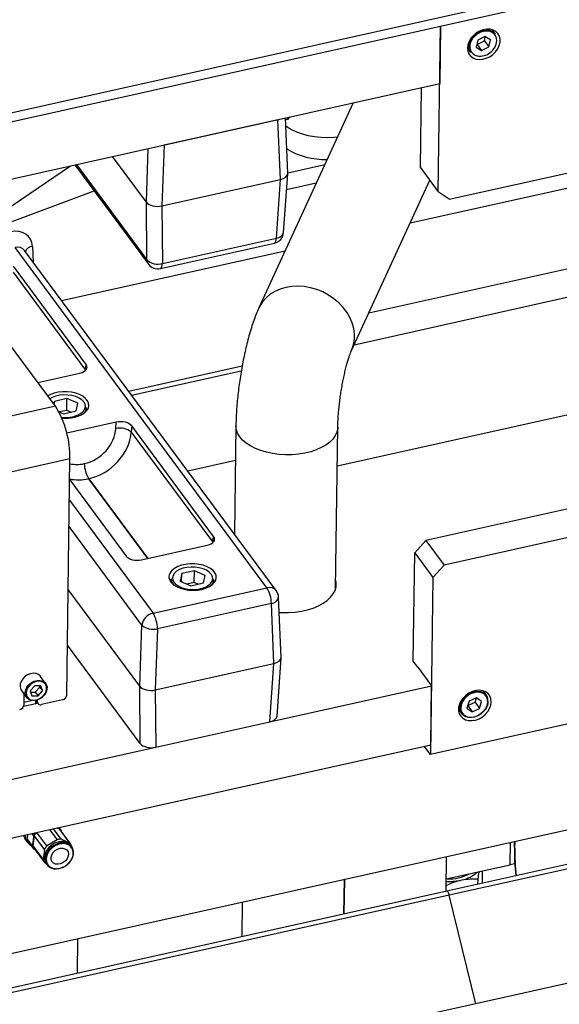
# Model space of a CAD drawing. Units: millimetres. Extents: x 20 to 422, y 10 to 287.
# Drawn here: x 200 to 209, y 106 to 123 of the extents above; entities that cross this region are included whole.
import ezdxf

# ---------------------------------------------------------------- set-up
doc = ezdxf.new("R2010")
doc.units = ezdxf.units.MM

msp = doc.modelspace()

# ---------------------------------------------------------------- linework, layer by layer
at = {"color": 7, "linetype": 'Continuous', "lineweight": 25}
for p, q in [((160.542772, 112.542232), (270.887547, 137.107556)), ((160.390429, 112.357534), (270.735203, 136.922857)), ((206.839574, 119.743463), (221.242004, 122.94978)), ((206.65719, 119.868357), (206.695327, 122.666086)), ((206.695327, 122.666086), (206.682081, 121.694365)), ((207.622555, 122.530217), (207.568325, 122.60343)), ((207.445731, 122.487633), (207.323777, 122.424494)), ((207.435885, 122.417683), (207.451363, 122.484338)), ((207.540192, 122.432376), (207.445731, 122.487633)), ((207.5127, 122.313981), (207.540192, 122.432376)), ((207.150473, 122.293914), (207.204703, 122.220702)), ((207.323777, 122.424494), (207.296284, 122.306099)), ((207.296284, 122.306099), (207.390746, 122.250843)), ((207.308299, 122.357839), (207.313931, 122.354544)), ((207.313931, 122.354544), (207.435885, 122.417683)), ((207.313931, 122.354544), (207.390746, 122.250843)), ((207.390746, 122.250843), (207.5127, 122.313981)), ((207.435885, 122.417683), (207.5127, 122.313981)), ((185.689139, 117.020846), (206.682081, 121.694365)), ((206.368215, 121.624491), (206.34993, 120.283163)), ((206.182146, 119.34315), (215.809558, 121.486437)), ((205.220517, 121.368987), (203.630734, 117.911424)), ((204.116178, 120.180574), (204.078037, 121.114644)), ((203.951915, 121.085415), (202.027849, 120.657073)), ((203.993121, 120.076296), (203.951915, 121.085415)), ((204.079272, 121.084394), (204.088086, 121.087663)), ((202.027849, 120.657073), (201.991678, 119.630728)), ((201.730376, 119.693285), (201.158908, 120.464777)), ((196.390945, 117.555411), (200.45068, 120.307109)), ((200.523709, 120.323367), (201.763346, 118.649835)), ((206.34993, 120.283163), (206.65719, 119.868357)), ((270.50785, 120.244246), (160.163075, 95.678922)), ((204.047193, 119.183245), (204.11608, 120.173719)), ((201.991678, 119.630728), (203.993121, 120.076296)), ((203.924364, 119.08769), (203.993121, 120.076296)), ((205.193456, 117.192886), (206.513086, 120.0629)), ((198.598432, 119.051651), (200.847765, 119.885887)), ((206.839574, 119.743463), (206.65719, 119.868357)), ((201.739445, 118.722005), (201.730376, 119.693285)), ((201.991678, 119.630728), (202.000747, 118.659448)), ((205.485324, 117.827658), (211.559794, 119.179977)), ((201.967519, 118.573659), (203.891135, 119.001901)), ((202.000747, 118.659448), (203.924364, 119.08769)), ((203.76576, 113.187897), (199.512623, 118.929709)), ((203.92421, 113.14094), (199.673738, 118.879155)), ((200.300027, 118.033653), (204.07316, 118.873641)), ((200.715356, 116.95495), (199.485733, 118.614964)), ((205.237809, 117.289346), (211.333172, 118.646316)), ((199.478931, 118.51107), (200.700739, 116.861607)), ((200.194437, 116.252187), (199.272658, 117.496605)), ((220.850567, 117.189361), (206.448137, 113.983044)), ((200.700739, 116.861607), (200.715356, 116.95495)), ((199.897833, 116.652607), (200.607935, 116.810693)), ((201.481531, 116.438601), (203.333203, 116.850826)), ((221.157827, 116.774555), (206.755397, 113.568237)), ((200.17686, 116.332459), (200.166813, 116.28948)), ((200.176103, 116.276937), (200.17686, 116.332459)), ((200.390072, 116.379924), (200.17686, 116.332459)), ((200.387356, 116.180724), (200.390072, 116.379924)), ((200.573492, 116.299956), (200.390072, 116.379924)), ((200.543702, 116.172521), (200.573492, 116.299956)), ((200.194437, 116.252187), (190.96211, 114.196855)), ((200.252366, 116.159117), (200.33049, 116.125055)), ((200.387356, 116.180724), (200.265188, 116.153526)), ((200.33049, 116.125055), (200.543702, 116.172521)), ((200.452658, 116.152253), (200.387356, 116.180724)), ((200.719194, 116.170284), (200.720021, 116.230983)), ((209.57587, 116.269136), (204.952599, 115.239888)), ((201.222454, 115.98108), (200.385836, 115.794829)), ((201.215653, 115.877186), (201.222454, 115.98108)), ((201.482921, 115.918723), (201.476119, 115.814829)), ((201.476119, 115.814829), (202.851557, 113.957963)), ((202.866174, 114.051306), (201.482921, 115.918723)), ((203.241741, 115.922249), (203.216845, 114.095896)), ((204.924376, 113.169455), (204.961581, 115.898805)), ((200.440459, 115.362169), (191.208132, 113.306838)), ((200.386151, 111.378152), (200.440459, 115.362169)), ((202.427865, 115.161033), (203.23381, 115.340455)), ((200.682426, 115.282101), (200.682504, 115.282119)), ((200.435652, 115.009493), (201.389002, 113.722453)), ((200.756961, 115.027279), (200.756883, 115.027262)), ((202.851557, 113.957963), (202.866174, 114.051306)), ((206.261228, 113.775936), (206.448137, 113.983044)), ((206.448137, 113.983044), (206.755397, 113.568237)), ((201.649468, 113.660096), (202.758753, 113.907049)), ((206.236337, 111.949929), (206.261228, 113.775936)), ((206.261228, 113.775936), (206.568487, 113.36113)), ((202.54089, 113.476281), (202.327678, 113.428815)), ((202.538174, 113.27708), (202.54089, 113.476281)), ((202.72431, 113.396312), (202.54089, 113.476281)), ((206.568487, 113.36113), (206.755397, 113.568237)), ((202.150906, 113.337153), (202.150079, 113.276454)), ((202.327678, 113.428815), (202.297887, 113.30138)), ((202.297887, 113.30138), (202.481308, 113.221412)), ((202.325775, 113.289222), (202.327678, 113.428815)), ((202.69452, 113.268877), (202.72431, 113.396312)), ((202.870012, 113.26664), (202.870839, 113.327339)), ((206.568487, 113.36113), (206.527756, 110.373117)), ((201.619045, 111.526051), (200.410409, 113.157731)), ((201.842144, 112.759655), (203.76576, 113.187897)), ((202.20561, 113.228711), (202.178509, 113.258254)), ((202.538174, 113.27708), (202.416006, 113.249882)), ((202.481308, 113.221412), (202.69452, 113.268877)), ((202.603476, 113.248609), (202.538174, 113.27708)), ((204.004847, 112.01334), (203.963331, 113.030056)), ((203.840344, 112.924051), (201.916728, 112.495809)), ((203.88179, 111.909062), (203.840344, 112.924051)), ((201.619045, 111.526051), (201.655426, 112.558366)), ((201.916728, 112.495809), (201.880347, 111.463494)), ((201.628062, 110.560388), (200.397647, 112.22147)), ((203.936389, 111.023596), (204.004749, 112.006485)), ((201.880347, 111.463494), (203.88179, 111.909062)), ((203.81343, 110.926173), (203.88179, 111.909062)), ((206.313151, 111.846227), (206.236337, 111.949929)), ((206.313151, 111.846227), (206.543596, 111.535122)), ((200.029626, 111.575443), (199.942057, 111.693663)), ((199.845567, 111.535845), (199.770445, 111.4505)), ((199.948644, 111.535521), (199.845567, 111.535845)), ((199.855389, 111.426728), (199.930511, 111.512073)), ((199.930511, 111.512073), (199.922833, 111.535602)), ((199.930511, 111.512073), (199.9766, 111.449852)), ((199.9766, 111.449852), (199.948644, 111.535521)), ((201.628062, 110.560388), (201.619045, 111.526051)), ((203.838128, 110.932822), (206.543596, 111.535122)), ((211.771718, 111.540546), (206.527756, 110.373117)), ((206.530019, 110.539118), (206.543596, 111.535122)), ((199.620633, 111.455574), (199.708202, 111.337354)), ((199.66603, 111.217837), (199.668391, 111.391098)), ((199.770445, 111.4505), (199.798401, 111.364832)), ((199.778123, 111.426971), (199.855389, 111.426728)), ((199.798401, 111.364832), (199.901478, 111.364508)), ((199.855389, 111.426728), (199.901478, 111.364508)), ((199.901478, 111.364508), (199.9766, 111.449852)), ((201.880347, 111.463494), (201.889364, 110.497831)), ((207.301188, 111.332444), (207.177116, 111.275496)), ((207.278422, 111.256188), (207.300926, 111.332324)), ((207.390249, 111.270939), (207.301188, 111.332444)), ((207.470493, 111.374971), (207.416263, 111.448183)), ((207.420242, 111.441573), (207.420251, 111.446963)), ((199.863656, 111.231875), (199.657624, 111.186007)), ((199.80888, 111.285879), (199.666525, 111.254188)), ((199.874135, 111.2671), (199.897179, 111.235989)), ((199.888002, 111.29626), (199.887606, 111.267165)), ((200.311387, 111.29531), (199.960559, 111.217207)), ((206.998411, 111.138667), (207.052641, 111.065455)), ((207.177116, 111.275496), (207.142104, 111.157043)), ((207.142104, 111.157043), (207.231164, 111.095538)), ((207.154511, 111.19902), (207.231164, 111.095538)), ((207.154612, 111.19936), (207.278422, 111.256188)), ((207.231164, 111.095538), (207.355237, 111.152486)), ((207.278422, 111.256188), (207.355237, 111.152486)), ((207.355237, 111.152486), (207.390249, 111.270939)), ((201.889364, 110.497831), (203.81343, 110.926173)), ((161.305193, 101.463997), (201.863203, 110.493157)), ((166.867942, 101.709414), (206.530019, 110.539118)), ((206.527756, 110.373117), (206.422522, 110.515187)), ((186.629129, 104.16407), (212.487031, 109.920643)), ((213.313118, 109.518074), (206.803246, 108.068825)), ((200.271928, 109.12343), (200.257627, 109.142737)), ((200.275903, 109.118282), (200.257765, 109.142768)), ((199.686126, 109.008504), (199.686332, 109.015554)), ((199.723847, 109.028019), (199.717607, 108.946532)), ((199.824256, 109.010118), (199.801276, 109.041143)), ((199.822989, 108.98075), (199.806684, 108.857356)), ((199.835421, 109.006616), (199.812582, 108.833764)), ((199.824256, 109.010118), (199.822989, 108.98075)), ((200.008101, 108.773495), (199.835421, 109.006616)), ((200.048835, 108.831512), (199.880492, 109.058778)), ((200.096994, 109.106976), (200.222138, 108.938029)), ((200.289376, 108.946374), (200.16002, 109.121007)), ((200.26716, 109.113161), (200.219384, 109.134223)), ((200.251186, 109.130559), (200.234992, 109.137698)), ((200.251186, 109.130559), (200.271928, 109.12343)), ((200.43984, 108.880039), (200.26716, 109.113161)), ((200.270084, 109.109336), (200.26716, 109.113161)), ((200.442764, 108.876215), (200.270084, 109.109336)), ((200.300771, 109.067909), (200.300829, 109.069265)), ((199.691301, 108.933078), (199.722027, 108.891598)), ((199.717607, 108.946532), (199.800982, 108.833974)), ((199.742534, 108.897515), (199.825908, 108.784958)), ((199.806684, 108.857356), (199.800982, 108.833974)), ((199.812582, 108.833764), (199.985261, 108.600643)), ((200.222138, 108.938029), (200.048835, 108.831512)), ((200.43984, 108.880039), (200.289376, 108.946374)), ((200.471216, 108.821005), (200.456621, 108.840708)), ((200.466032, 108.828003), (200.466344, 108.830367)), ((207.87055, 108.515397), (207.875711, 108.894055)), ((207.942964, 108.806343), (207.94597, 108.909696)), ((207.950646, 108.795972), (207.954249, 108.911539)), ((199.829883, 108.779809), (199.849885, 108.769389)), ((199.836161, 108.787916), (200.008841, 108.554795)), ((200.008101, 108.773495), (199.985261, 108.600643)), ((206.790902, 108.066077), (206.79892, 108.654336)), ((200.011766, 108.550971), (200.031219, 108.542394)), ((200.038769, 108.531192), (200.053364, 108.511489)), ((206.793759, 108.275678), (207.87055, 108.515397)), ((207.949028, 108.532868), (207.87055, 108.515397)), ((207.158791, 108.348929), (207.178055, 108.361232)), ((207.404767, 108.202737), (207.407624, 108.412339)), ((205.064515, 107.681743), (205.072534, 108.270002)), ((205.073525, 108.270223), (205.065506, 107.681963)), ((205.073433, 108.263467), (205.072079, 108.269901)), ((207.023581, 108.250524), (207.061959, 108.259068)), ((207.328792, 108.185823), (207.330062, 108.279035)), ((206.803246, 108.068825), (167.405482, 99.297962)), ((205.070602, 108.055788), (205.069632, 108.057097)), ((205.069883, 108.075477), (205.070873, 108.075697)), ((205.071751, 108.140143), (205.070726, 108.137343)), ((207.291188, 106.170741), (206.844858, 108.001199)), ((203.347138, 107.885889), (203.33912, 107.297629)), ((200.565133, 106.680075), (200.573152, 107.268335))]:
    msp.add_line(p, q, dxfattribs=at)
at = {"color": 8, "linetype": 'Continuous', "lineweight": 25}
for p, q in [((201.730376, 119.693285), (201.762299, 120.599106)), ((200.549083, 120.329016), (201.739445, 118.722005)), ((204.115882, 120.187817), (204.741451, 120.327084)), ((204.597796, 120.014653), (204.097267, 119.903223)), ((199.807917, 118.948314), (199.818734, 118.683408)), ((200.70378, 116.856529), (200.700739, 116.861607)), ((201.431684, 116.505895), (203.347369, 116.932372)), ((200.756883, 115.027262), (201.752581, 113.683051)), ((201.752659, 113.683069), (200.756961, 115.027279)), ((200.430953, 114.664789), (201.842144, 112.759655)), ((201.655426, 112.558366), (200.424884, 114.219619)), ((202.854598, 113.952885), (202.851557, 113.957963)), ((202.1972, 113.278965), (202.217324, 113.25617)), ((199.863656, 111.231875), (199.864447, 111.289919)), ((199.86985, 111.291135), (199.887606, 111.267165)), ((213.330901, 109.445144), (206.844858, 108.001199)), ((206.844858, 108.001199), (167.423264, 99.225032))]:
    msp.add_line(p, q, dxfattribs=at)
at = {"color": 7, "linetype": 'Continuous', "lineweight": 25, "flags": 128}
for points in [[(207.150486, 122.295133), (207.156232, 122.243047), (207.17466, 122.19628), (207.204908, 122.157017), (207.245562, 122.127096), (207.294722, 122.107916), (207.350088, 122.100373), (207.409072, 122.104819), (207.468915, 122.121048), (207.52682, 122.1483), (207.580078, 122.185301), (207.626201, 122.23032), (207.66303, 122.281254), (207.688843, 122.335719), (207.702435, 122.39117), (207.703169, 122.445014), (207.691011, 122.494732), (207.666529, 122.538001), (207.630869, 122.572796), (207.585697, 122.597492), (207.533126, 122.610932), (207.475614, 122.61249), (207.41585, 122.602091), (207.356629, 122.580223), (207.30072, 122.547907), (207.250736, 122.506655), (207.209016, 122.458395), (207.17751, 122.405385), (207.157691, 122.350103), (207.150486, 122.295133)], [(207.204703, 122.220702), (207.184796, 122.256987), (207.174233, 122.303564), (207.176576, 122.354018), (207.191699, 122.405627), (207.218786, 122.45561), (207.256377, 122.501272), (207.302445, 122.540151), (207.354507, 122.570152), (207.409757, 122.589657), (207.465216, 122.597615), (207.517893, 122.593596), (207.56495, 122.577817), (207.603848, 122.551129), (207.622555, 122.530217)], [(207.559085, 122.563929), (207.535728, 122.572813), (207.485279, 122.581107), (207.430934, 122.577088), (207.375851, 122.56099), (207.323231, 122.533748), (207.276133, 122.496944), (207.237294, 122.452719), (207.20897, 122.403643), (207.192809, 122.352566), (207.189316, 122.320346)], [(200.514182, 116.065007), (200.581295, 116.084314), (200.64043, 116.110419), (200.689449, 116.142379), (200.726581, 116.179039), (200.750484, 116.219073), (200.760293, 116.261035), (200.755655, 116.303409), (200.736737, 116.344661), (200.704223, 116.383303), (200.659287, 116.417936), (200.603555, 116.44731), (200.539039, 116.470363), (200.468073, 116.486261), (200.393221, 116.49443), (200.317188, 116.494574), (200.242722, 116.486689), (200.172515, 116.471059), (200.109104, 116.44825), (200.065739, 116.425932)], [(202.665, 113.161363), (202.732113, 113.18067), (202.791248, 113.206775), (202.840267, 113.238735), (202.877399, 113.275395), (202.901302, 113.31543), (202.911111, 113.357392), (202.906473, 113.399765), (202.887555, 113.441018), (202.855041, 113.479659), (202.810105, 113.514293), (202.754373, 113.543667), (202.689857, 113.566719), (202.618891, 113.582617), (202.544039, 113.590786), (202.468006, 113.59093), (202.39354, 113.583045), (202.323333, 113.567415), (202.259922, 113.544606), (202.205599, 113.515441), (202.162327, 113.480975), (202.131671, 113.442454), (202.114738, 113.401269), (202.112141, 113.358909), (202.123972, 113.316906), (202.149806, 113.276777), (202.188707, 113.239973), (202.23927, 113.207824), (202.299667, 113.181492), (202.367716, 113.161928), (202.440957, 113.14984), (202.516743, 113.145664), (202.592335, 113.149552), (202.665, 113.161363)], [(202.178509, 113.258254), (202.157479, 113.297344), (202.150906, 113.337153)], [(203.973832, 112.772893), (204.018008, 112.770501), (204.129478, 112.770048), (204.239897, 112.77755), (204.347451, 112.792883), (204.450375, 112.815796), (204.546979, 112.845913), (204.635676, 112.88274), (204.71501, 112.92567), (204.783678, 112.974001), (204.840553, 113.026937), (204.884701, 113.08361), (204.915397, 113.14309), (204.932137, 113.204399), (204.934646, 113.266531), (204.926375, 113.31613)], [(202.217324, 113.25617), (202.231209, 113.243839), (202.277452, 113.213302), (202.333905, 113.188689), (202.398103, 113.171075), (202.46724, 113.161232), (202.538293, 113.159587), (202.608158, 113.166215), (202.67378, 113.180824), (202.732293, 113.202776), (202.781139, 113.231113), (202.808954, 113.254632)], [(199.911459, 111.72244), (199.871282, 111.740159), (199.824435, 111.7456), (199.774391, 111.738361), (199.724864, 111.718978), (199.679525, 111.688888), (199.641738, 111.650323), (199.614305, 111.606144), (199.59926, 111.559626), (199.59772, 111.51422), (199.609799, 111.473294), (199.620633, 111.455574)], [(199.942057, 111.693663), (199.941987, 111.693758), (199.911459, 111.72244)], [(199.751215, 111.311224), (199.790871, 111.294079), (199.837222, 111.28958), (199.886515, 111.298092), (199.934755, 111.318925), (199.978034, 111.350391), (200.012846, 111.389941), (200.036372, 111.434371), (200.046704, 111.480081), (200.043006, 111.523369), (200.025577, 111.560727), (199.99583, 111.589129), (199.956175, 111.606273), (199.909823, 111.610772), (199.860531, 111.60226), (199.812291, 111.581428), (199.769012, 111.549962), (199.734199, 111.510412), (199.710674, 111.465982), (199.700342, 111.420272), (199.70404, 111.376984), (199.721468, 111.339626), (199.751215, 111.311224)], [(200.029626, 111.575443), (200.04046, 111.557722), (200.052539, 111.516796), (200.050998, 111.471391), (200.035954, 111.424873), (200.008521, 111.380694), (199.970734, 111.342129), (199.925395, 111.312039), (199.875867, 111.292656), (199.825824, 111.285416), (199.778977, 111.290858), (199.738799, 111.308577)], [(199.738799, 111.308577), (199.708272, 111.337259), (199.708202, 111.337354)], [(207.552364, 111.263207), (207.546618, 111.315293), (207.52819, 111.362061), (207.497942, 111.401323), (207.457287, 111.431244), (207.408128, 111.450424), (207.352762, 111.457967), (207.293778, 111.453521), (207.233935, 111.437292), (207.17603, 111.41004), (207.122771, 111.373039), (207.076649, 111.32802), (207.03982, 111.277086), (207.014006, 111.222621), (207.000415, 111.16717), (206.999681, 111.113326), (207.011839, 111.063608), (207.03632, 111.02034), (207.071981, 110.985544), (207.117153, 110.960849), (207.169724, 110.947408), (207.227236, 110.94585), (207.287, 110.956249), (207.346221, 110.978118), (207.40213, 111.010433), (207.452113, 111.051685), (207.493834, 111.099945), (207.52534, 111.152955), (207.545159, 111.208237), (207.552364, 111.263207)], [(207.404834, 111.409682), (207.363358, 111.422496), (207.310915, 111.425688), (207.255873, 111.416577), (207.20143, 111.395693), (207.150749, 111.364248), (207.106777, 111.324071), (207.072068, 111.277497), (207.048641, 111.227232), (207.037855, 111.176197), (207.040339, 111.127359), (207.040459, 111.126748)], [(199.893337, 111.241176), (199.892509, 111.240842), (199.863656, 111.231875)], [(207.428679, 111.104806), (207.38443, 111.064096), (207.333557, 111.031802), (207.278803, 111.009665), (207.22312, 110.998879), (207.16951, 111.000025), (207.120862, 111.013041), (207.0798, 111.037226), (207.052641, 111.065455)], [(200.456621, 108.840708), (200.432395, 108.866517), (200.392052, 108.89156), (200.343928, 108.905518), (200.290616, 108.90764), (200.23499, 108.89781), (200.180048, 108.876559), (200.128754, 108.845032), (200.083872, 108.804929), (200.047821, 108.758412), (200.022546, 108.707988), (200.009409, 108.656376), (200.009117, 108.606359), (200.021688, 108.560632), (200.038769, 108.531192)], [(200.05336, 108.511494), (200.07759, 108.48568), (200.117933, 108.460637), (200.166057, 108.446679), (200.219369, 108.444557), (200.274995, 108.454387), (200.329937, 108.475638), (200.381231, 108.507165), (200.426113, 108.547268), (200.462164, 108.593785), (200.487439, 108.644209), (200.500576, 108.69582), (200.500868, 108.745838), (200.488297, 108.791565), (200.471183, 108.821049)], [(200.325085, 108.551176), (200.282445, 108.53136), (200.238458, 108.52293), (200.197032, 108.526635), (200.161848, 108.542146), (200.136032, 108.568086), (200.121879, 108.602148), (200.120645, 108.641307), (200.132441, 108.682083), (200.156218, 108.720853), (200.189864, 108.754172), (200.230388, 108.77908), (200.274191, 108.793363), (200.31738, 108.795752), (200.356118, 108.786035), (200.386963, 108.765076), (200.407173, 108.734736), (200.414953, 108.697712), (200.409613, 108.657293), (200.391625, 108.61707), (200.362589, 108.580619), (200.325085, 108.551176)], [(206.844858, 108.001199), (206.840701, 108.016135), (206.835774, 108.030095), (206.830264, 108.042543), (206.824384, 108.052999), (206.81836, 108.061063), (206.812423, 108.066424), (206.806801, 108.068876), (206.803246, 108.068825)], [(206.844858, 108.001199), (206.840701, 108.016135), (206.835774, 108.030095), (206.830264, 108.042543), (206.824384, 108.052999), (206.81836, 108.061063), (206.812423, 108.066424), (206.806801, 108.068876), (206.803246, 108.068825)]]:
    msp.add_lwpolyline(points, dxfattribs=at)
at = {"color": 8, "linetype": 'Continuous', "lineweight": 25, "flags": 128}
for points in [[(207.189316, 122.320346), (207.189748, 122.302459), (207.199967, 122.256233)], [(204.083496, 120.980948), (204.106154, 120.964899), (204.181966, 120.919587), (204.267383, 120.879957), (204.361, 120.846662), (204.461282, 120.820246), (204.566582, 120.801145), (204.675169, 120.789671), (204.785263, 120.786013), (204.895054, 120.790231), (204.957141, 120.796178)], [(203.891135, 119.001901), (203.899407, 119.005674), (203.9093, 119.01696), (203.916928, 119.034867), (203.922012, 119.058736), (203.924364, 119.08769)], [(201.967519, 118.573659), (201.975791, 118.577432), (201.985683, 118.588718), (201.993312, 118.606625), (201.998395, 118.630494), (202.000747, 118.659448)], [(205.193476, 117.192928), (205.199795, 117.207195), (205.228083, 117.29156), (205.242973, 117.380204), (205.244219, 117.471671), (205.231803, 117.564459), (205.205927, 117.657046), (205.167016, 117.74791), (205.115709, 117.83556), (205.052849, 117.918556), (204.979468, 117.995537), (204.89677, 118.065236), (204.806115, 118.126512), (204.708989, 118.178356), (204.606989, 118.219918), (204.501788, 118.250515), (204.395114, 118.269645), (204.28872, 118.276994), (204.184351, 118.272442), (204.083722, 118.256062), (203.988484, 118.228124), (203.900203, 118.189087), (203.820326, 118.139591), (203.750167, 118.08045), (203.690876, 118.012634), (203.643427, 117.937257), (203.630182, 117.91022)], [(200.658136, 116.158275), (200.667364, 116.168239), (200.690987, 116.205403), (200.700156, 116.244625), (200.694471, 116.284191), (200.67418, 116.322371), (200.64017, 116.357497), (200.593928, 116.388034), (200.537474, 116.412647), (200.473277, 116.430261), (200.40414, 116.440104), (200.333087, 116.441749), (200.263222, 116.435121), (200.1976, 116.420512), (200.139087, 116.39856), (200.10138, 116.377816)], [(204.961577, 115.898495), (204.960177, 115.87483), (204.946793, 115.813954), (204.919531, 115.754664), (204.87884, 115.697933), (204.825388, 115.644693), (204.760052, 115.595818), (204.683905, 115.55211), (204.598198, 115.514288), (204.504338, 115.482971), (204.403866, 115.458676), (204.298432, 115.441799), (204.189767, 115.43262), (204.079655, 115.431287), (203.969904, 115.437823), (203.862317, 115.452122), (203.75866, 115.473947), (203.660634, 115.502941), (203.569851, 115.538627), (203.4878, 115.58042), (203.415828, 115.627634), (203.355118, 115.679492), (203.306666, 115.735144), (203.271268, 115.793676), (203.249505, 115.854127), (203.241734, 115.915504), (203.241741, 115.9223)], [(202.808954, 113.254632), (202.818182, 113.264595), (202.841805, 113.301759), (202.850974, 113.340981), (202.845289, 113.380547), (202.824998, 113.418727), (202.790988, 113.453854), (202.744746, 113.484391), (202.688293, 113.509003), (202.624095, 113.526617), (202.554958, 113.536461), (202.483905, 113.538105), (202.41404, 113.531478), (202.348418, 113.516868), (202.289905, 113.494916), (202.241059, 113.466579), (202.204016, 113.433097), (202.180393, 113.395933), (202.171224, 113.356711), (202.176909, 113.317145), (202.1972, 113.278965)], [(199.708202, 111.337354), (199.689659, 111.374777), (199.68434, 111.418349), (199.69271, 111.464743), (199.714149, 111.510518), (199.747066, 111.552279), (199.789019, 111.586929), (199.836898, 111.611898), (199.887152, 111.625334), (199.936053, 111.626242), (199.979974, 111.614553), (200.015659, 111.591134), (200.029626, 111.575443)], [(207.052641, 111.065455), (207.048537, 111.071276), (207.028759, 111.113356), (207.021531, 111.161196), (207.027244, 111.212217), (207.045589, 111.26367), (207.075578, 111.31278), (207.115593, 111.356899), (207.163478, 111.39365), (207.216651, 111.421051), (207.272245, 111.437624), (207.327264, 111.442477), (207.378741, 111.435348), (207.423901, 111.41662), (207.46031, 111.387304), (207.470493, 111.374971)], [(207.425575, 111.103911), (207.460284, 111.150485), (207.483712, 111.20075), (207.494497, 111.251784), (207.492013, 111.300623), (207.476405, 111.344426), (207.448579, 111.380649), (207.410152, 111.407186), (207.404834, 111.409682)], [(207.040459, 111.126748), (207.055947, 111.083556), (207.083774, 111.047333), (207.122201, 111.020795), (207.168995, 111.005486), (207.221437, 111.002294), (207.276479, 111.011405), (207.330922, 111.032289), (207.381603, 111.063734), (207.425575, 111.103911)], [(200.168361, 108.842283), (200.119945, 108.806224), (200.079203, 108.762619), (200.048332, 108.713818), (200.028995, 108.662453), (200.022235, 108.611293), (200.028416, 108.563095), (200.047206, 108.520458), (200.05336, 108.511494)], [(200.471183, 108.821049), (200.463543, 108.830535), (200.427938, 108.860649), (200.383404, 108.880283), (200.33234, 108.888378), (200.2775, 108.884498), (200.22184, 108.868851), (200.168361, 108.842283)]]:
    msp.add_lwpolyline(points, dxfattribs=at)
at = {"color": 8, "linetype": 'Continuous', "lineweight": 25}
for centre, radius, start, end in [((207.494531, 122.425393), 0.152838, 356.691674, 65.0158657), ((207.344758, 122.315544), 0.156468, 202.2755957, 259.4403384), ((204.015126, 121.280187), 0.205884, 290.7549117, 314.2034346), ((203.92074, 119.219069), 0.131429, 271.5798835, 344.1827322), ((199.825092, 118.797345), 0.151943, 96.4904654, 155.2116301), ((201.864093, 118.723243), 0.124654, 180.5690625, 216.0782061), ((203.809367, 113.04423), 0.150139, 40.1011557, 106.8846285), ((203.829778, 113.060657), 0.137014, 274.4230067, 347.0946776)]:
    msp.add_arc(centre, radius, start, end, dxfattribs=at)
at = {"color": 7, "linetype": 'Continuous', "lineweight": 25}
for centre, radius, start, end in [((207.361011, 122.445786), 0.287592, 261.012472, 354.16981), ((204.744643, 121.675923), 1.261238, 239.2281485, 271.6966258), ((203.847675, 119.197122), 0.2, 282.5507072, 356.0215058), ((201.92173, 118.906405), 0.25929, 225.3303669, 287.7427485), ((201.924058, 118.76888), 0.2, 216.5284831, 282.5507072), ((198.794012, 115.386064), 1.646621, 359.1685299, 31.7355938), ((200.377114, 116.508855), 0.449309, 259.6475217, 308.7154081), ((200.56213, 116.244794), 0.158494, 298.4038163, 355.0009366), ((200.366971, 116.744869), 0.695618, 264.6845255, 282.2176727), ((201.277132, 115.558818), 0.32425, 52.1434951, 100.9296203), ((201.185174, 115.290693), 0.502822, 180.9790907, 211.5946719), ((201.185252, 115.290711), 0.502822, 180.9790907, 211.5946719), ((202.712948, 113.34115), 0.158494, 298.4038163, 355.0009366), ((203.336163, 112.923993), 0.504181, 0.0065841, 31.562636), ((203.763497, 113.021896), 0.2, 2.3382758, 36.5284831), ((201.8901, 112.527925), 0.23664, 101.692193, 172.6091032), ((201.412547, 112.495751), 0.504181, 0.0065841, 31.562636), ((201.846138, 112.777966), 0.290853, 229.0271903, 284.045925), ((200.29266, 111.387368), 0.093944, 281.4986046, 354.3704134), ((207.284674, 111.265412), 0.215712, 311.8805305, 30.5235142), ((199.572539, 111.227052), 0.093944, 281.4986046, 354.3704134), ((199.913919, 111.296155), 0.049265, 187.1255697, 216.141227), ((199.942026, 111.268388), 0.054434, 181.2883263, 289.9059743), ((199.839201, 109.041431), 0.183343, 188.8055584, 216.2268104), ((199.869808, 109.001527), 0.183814, 177.8245677, 243.2503604), ((200.085374, 108.870557), 0.284584, 151.4388671, 157.2192883), ((200.108521, 108.85728), 0.322748, 142.8272624, 151.7347689), ((200.111368, 108.856002), 0.314375, 140.4409844, 151.3740321), ((200.142538, 109.014774), 0.158778, 38.2904869, 46.8213273), ((200.142166, 109.019399), 0.166315, 17.4474367, 38.719413), ((199.87655, 108.996513), 0.166616, 197.4564585, 216.4534266), ((199.959645, 108.88384), 0.166315, 197.4474367, 218.719413), ((199.977294, 108.887472), 0.173247, 190.0108633, 198.0595751), ((199.965281, 108.88331), 0.160536, 197.9766161, 216.457223), ((200.287297, 108.620781), 0.318232, 138.532681, 151.3223409), ((200.289744, 108.668356), 0.278018, 90.0758301, 104.0737238), ((200.313851, 108.780907), 0.160313, 17.9700057, 38.1968439), ((212.337427, 108.76739), 4.394635, 179.4921413, 185.7456825), ((212.293643, 108.757243), 4.34317, 179.4890685, 185.6594743), ((200.137754, 108.650103), 0.160313, 197.9700057, 218.1968439), ((206.857334, 108.935284), 0.658152, 265.7409292, 299.3604852), ((206.961611, 108.758759), 0.509668, 281.3550964, 313.9431263), ((206.844542, 109.174282), 0.940948, 266.8721681, 280.9687956)]:
    msp.add_arc(centre, radius, start, end, dxfattribs=at)
for centre, major_axis, ratio, start_param, end_param in [((203.874828, 121.18913), (0.200189, -0.002866), 0.557154338, 5.115634363, 5.253720963), ((201.951212, 120.760888), (0.200017, -0.002589), 0.558132251, 4.974721386, 5.112807986), ((203.916034, 120.180011), (0.200189, -0.002866), 0.557154338, 5.115634363, 6.31391947), ((201.915042, 119.734543), (0.200017, -0.002589), 0.558132251, 3.543229635, 5.112807986), ((199.438878, 118.854311), (0.314357, 0.247453), 0.783173788, 5.76790491, 7.303794652), ((200.529419, 116.914477), (0.201281, -0.003594), 0.554587726, 5.122991357, 6.686191487), ((201.298155, 115.876669), (0.200207, -0.001866), 0.560686374, 0.400570566, 1.963770696), ((200.669292, 115.801036), (0.445945, 0.391633), 0.810830141, 4.117739424, 5.601269288), ((200.746011, 115.712197), (0.608556, 0.5089), 0.799439416, 4.138059526, 5.62158939), ((202.680237, 114.010833), (0.201281, -0.003594), 0.554587726, 5.122991357, 6.686191487), ((201.573768, 113.764507), (0.200207, -0.001866), 0.560686374, 3.54216322, 5.10536335), ((203.804703, 112.012777), (0.200189, -0.002866), 0.557154338, 5.115634363, 6.31391947), ((201.803711, 111.567309), (0.200017, -0.002589), 0.558132251, 3.543229635, 5.112807986), ((203.736343, 111.029888), (0.200189, -0.002866), 0.557154338, 5.115634363, 6.252451145), ((201.812727, 110.601646), (0.200017, -0.002589), 0.558132251, 3.543229635, 5.112807986)]:
    msp.add_ellipse(centre, major_axis=major_axis, ratio=ratio, start_param=start_param, end_param=end_param, dxfattribs=at)
at = {"color": 8, "linetype": 'Continuous', "lineweight": 25}
for centre, major_axis, ratio, start_param, end_param in [((199.515725, 118.756466), (0.152937, 0.129105), 0.801750646, 6.232203583, 7.275785222), ((199.974103, 116.754288), (0.657976, 0.442946), 0.726785502, 5.687351484, 5.701444705), ((200.669214, 115.801019), (0.445945, 0.391633), 0.810830141, 3.660313117, 4.117739424), ((200.745934, 115.71218), (0.608556, 0.5089), 0.799439416, 3.685703882, 4.138059526), ((202.124921, 113.850644), (0.657976, 0.442946), 0.726785502, 5.687351484, 5.701444705)]:
    msp.add_ellipse(centre, major_axis=major_axis, ratio=ratio, start_param=start_param, end_param=end_param, dxfattribs=at)
at = {"color": 7, "linetype": 'Continuous', "lineweight": 25}
for points, knots in [([(204.088086, 121.087663), (204.092985, 121.089391), (204.107787, 121.094613), (204.124521, 121.098731), (204.133786, 121.099737), (204.132282, 121.099697), (204.131899, 121.099686)], [0, 0, 0, 0, 0.170896359, 0.516375063, 0.876783666, 1, 1, 1, 1]), ([(203.630734, 117.911424), (203.621983, 117.891923), (203.595275, 117.832409), (203.555898, 117.731717), (203.511998, 117.604538), (203.472354, 117.474427), (203.435811, 117.339707), (203.402968, 117.204441), (203.373256, 117.067957), (203.34644, 116.930205), (203.322451, 116.791497), (203.301311, 116.65233), (203.283097, 116.513331), (203.267918, 116.375138), (203.255887, 116.238288), (203.247212, 116.1032), (203.243043, 115.998244), (203.242023, 115.938722), (203.241741, 115.922249)], [0, 0, 0, 0, 0.037313449, 0.113875, 0.184102909, 0.257258333, 0.326512228, 0.393398061, 0.458827384, 0.523353814, 0.587354181, 0.651116182, 0.714888077, 0.778833144, 0.843211681, 0.908337741, 0.974631923, 1, 1, 1, 1]), ([(204.961581, 115.898805), (204.961831, 115.912533), (204.96253, 115.950811), (204.965461, 116.020411), (204.971192, 116.108773), (204.979531, 116.20396), (204.990468, 116.304168), (205.003923, 116.407493), (205.019708, 116.511952), (205.037545, 116.615527), (205.057066, 116.716209), (205.077816, 116.812017), (205.099251, 116.901047), (205.12073, 116.981464), (205.141475, 117.051487), (205.160002, 117.107728), (205.175352, 117.149777), (205.186658, 117.177761), (205.191407, 117.188327), (205.193456, 117.192886)], [0, 0, 0, 0, 0.034065911, 0.094985871, 0.157444501, 0.22147863, 0.286646502, 0.352569091, 0.418911296, 0.485366112, 0.551540788, 0.617120591, 0.681762052, 0.745073519, 0.806606063, 0.865862082, 0.916520634, 0.963977351, 1, 1, 1, 1]), ([(200.17805, 108.82674), (200.152841, 108.80828), (200.114061, 108.779881), (200.076326, 108.728995), (200.054219, 108.686746), (200.041428, 108.643306), (200.036033, 108.588286), (200.048988, 108.553273), (200.057409, 108.530512)], [0, 0, 0, 0, 0.239456844, 0.36836066, 0.5, 0.63163934, 0.760543156, 1, 1, 1, 1]), ([(200.477156, 108.7885), (200.463128, 108.807814), (200.441547, 108.837526), (200.394602, 108.860376), (200.35322, 108.87052), (200.30808, 108.871437), (200.248091, 108.862259), (200.205644, 108.840733), (200.17805, 108.82674)], [0, 0, 0, 0, 0.2394568444, 0.3683606602, 0.5, 0.6316393398, 0.7605431556, 1, 1, 1, 1]), ([(200.356515, 108.492272), (200.381725, 108.510733), (200.420505, 108.539132), (200.45824, 108.590017), (200.480346, 108.632266), (200.493137, 108.675707), (200.498533, 108.730727), (200.485578, 108.76574), (200.477156, 108.7885)], [0, 0, 0, 0, 0.239456844, 0.36836066, 0.5, 0.63163934, 0.760543156, 1, 1, 1, 1]), ([(200.057409, 108.530512), (200.071438, 108.511198), (200.093018, 108.481486), (200.139964, 108.458637), (200.181346, 108.448493), (200.226486, 108.447575), (200.286475, 108.456753), (200.328922, 108.478279), (200.356515, 108.492272)], [0, 0, 0, 0, 0.239456844, 0.36836066, 0.5, 0.63163934, 0.760543156, 1, 1, 1, 1]), ([(207.330062, 108.279035), (207.336301, 108.316531), (207.343512, 108.359873), (207.350833, 108.395157), (207.35182, 108.399916)], [0, 0, 0, 0, 0.865127599, 1, 1, 1, 1]), ([(206.79228, 108.167214), (206.823591, 108.181509), (206.89947, 108.21615), (206.977657, 108.237805), (207.023581, 108.250524)], [0, 0, 0, 0, 0.412644291, 1, 1, 1, 1]), ([(207.061959, 108.259068), (207.107, 108.266454), (207.197926, 108.281364), (207.285745, 108.279816), (207.330062, 108.279035)], [0, 0, 0, 0, 0.495364109, 1, 1, 1, 1])]:
    msp.add_open_spline(points, degree=3, knots=knots, dxfattribs=at)

doc.saveas('drawing.dxf')
